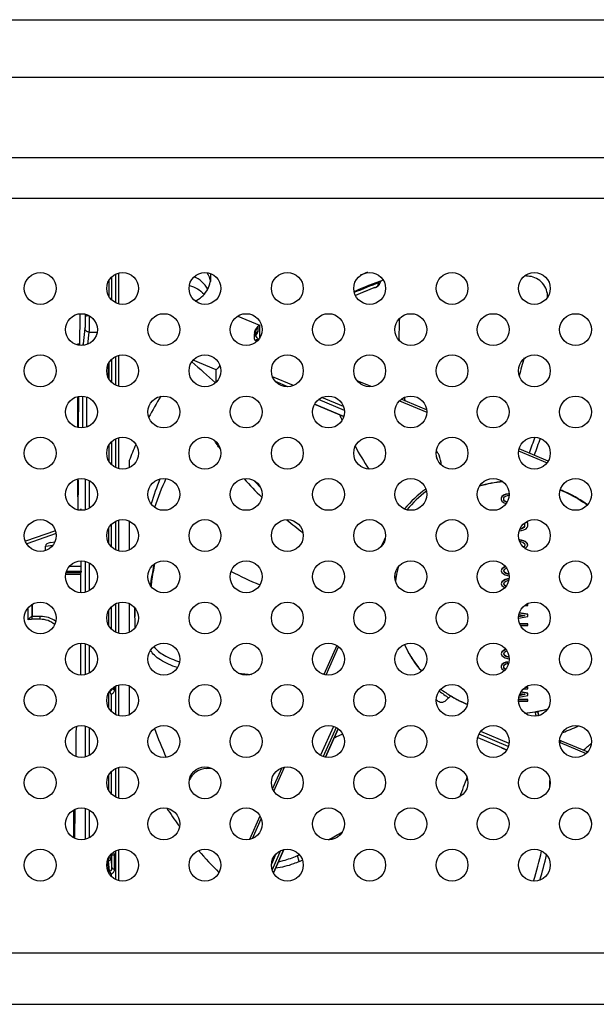
# Model space of a CAD drawing. Extents: x 0 to 3500, y 0 to 2300.
# Drawn here: x 2447 to 2490, y 1102 to 1176 of the extents above; entities that cross this region are included whole.
import ezdxf

# ---------------------------------------------------------------- set-up
doc = ezdxf.new("R2010")
doc.units = 0
doc.header["$LTSCALE"] = 192.5
doc.layers.get('0').update_dxf_attribs({"linetype": 'CONTINUOUS'})
doc.layers.add('00_COMPONENTS', color=7, linetype='CONTINUOUS')

msp = doc.modelspace()

# ---------------------------------------------------------------- linework, layer by layer
at = {"color": 9, "linetype": 'CONTINUOUS'}
for p, q in [((2280.7202, 1176.4786), (3298.4851, 1176.4786)), ((2280.7202, 1172.1485), (3298.4851, 1172.1485)), ((3292.4071, 1166.0705), (2286.7981, 1166.0705)), ((3292.4071, 1163.0345), (2286.7981, 1163.0345)), ((2453.576, 1156.8726), (2453.576, 1155.6376)), ((2453.7759, 1157.1237), (2453.7759, 1155.3866)), ((2473.781, 1156.4262), (2473.9076, 1156.6853)), ((2473.5792, 1156.3154), (2473.5845, 1156.3174)), ((2473.5793, 1156.3152), (2473.5845, 1156.3174)), ((2473.5845, 1156.3174), (2473.5814, 1156.3103)), ((2473.8448, 1156.5568), (2473.8686, 1156.6055)), ((2451.7925, 1154.3177), (2451.7925, 1154.1155)), ((2452.0923, 1154.2002), (2452.0923, 1154.1904)), ((2452.0923, 1154.1904), (2452.1076, 1154.1904)), ((2451.7689, 1153.2649), (2451.6268, 1152.0743)), ((2452.0687, 1152.9753), (2451.9577, 1152.0455)), ((2452.0687, 1152.9753), (2452.6874, 1152.9753)), ((2453.7759, 1150.9237), (2453.7759, 1149.1866)), ((2453.5223, 1150.4946), (2453.5223, 1149.5361)), ((2453.576, 1150.6726), (2453.576, 1149.4376)), ((2451.583, 1148.1518), (2451.583, 1145.7584)), ((2451.8828, 1148.0915), (2451.8828, 1145.8307)), ((2453.576, 1144.4726), (2453.576, 1143.2376)), ((2453.7759, 1144.7237), (2453.7759, 1142.9866)), ((2451.7925, 1141.9177), (2451.7925, 1139.5925)), ((2452.0923, 1141.8002), (2452.0923, 1139.7101)), ((2453.576, 1137.0376), (2453.576, 1138.2726)), ((2453.7759, 1136.7866), (2453.7759, 1138.5237)), ((2449.5934, 1137.8013), (2447.3835, 1137.0251)), ((2448.8026, 1136.8565), (2449.3644, 1136.9408)), ((2450.5986, 1135.3434), (2451.4883, 1135.3434)), ((2451.7925, 1135.7177), (2451.7925, 1133.3925)), ((2452.0923, 1135.6002), (2452.0923, 1133.5101)), ((2451.4621, 1134.734), (2450.3177, 1134.734)), ((2450.3803, 1134.9789), (2451.4782, 1134.9789)), ((2447.4867, 1131.3235), (2447.4867, 1132.2298)), ((2447.7865, 1131.5747), (2447.7865, 1132.4833)), ((2453.7759, 1130.5866), (2453.7759, 1132.3237)), ((2447.8026, 1131.3524), (2447.8026, 1131.5747)), ((2448.4026, 1131.3524), (2448.4026, 1131.5747)), ((2453.576, 1130.8376), (2453.576, 1132.0726)), ((2448.4026, 1131.3524), (2447.8026, 1131.3524)), ((2451.7925, 1129.5177), (2451.7925, 1127.1925)), ((2452.0923, 1129.4002), (2452.0923, 1127.3101)), ((2453.576, 1124.6376), (2453.576, 1125.8726)), ((2453.596, 1125.8898), (2453.596, 1125.9064)), ((2453.7759, 1124.3866), (2453.7759, 1125.7281)), ((2453.7937, 1126.141), (2453.7959, 1126.1229)), ((2453.7959, 1126.1229), (2453.7959, 1126.1428)), ((2453.9958, 1126.073), (2453.9958, 1126.2892)), ((2451.7925, 1123.3177), (2451.7925, 1120.9925)), ((2452.0923, 1123.2002), (2452.0923, 1121.1101)), ((2453.576, 1118.4376), (2453.576, 1119.6726)), ((2453.7759, 1118.1866), (2453.7759, 1119.9237)), ((2451.7925, 1117.1177), (2451.7925, 1114.7925)), ((2452.0923, 1117.0002), (2452.0923, 1114.9101)), ((2453.7832, 1113.7312), (2453.7959, 1113.6497)), ((2453.4848, 1113.1716), (2453.5047, 1113.1716)), ((2453.5047, 1113.3343), (2453.5047, 1113.1716)), ((2453.5047, 1113.1716), (2453.596, 1112.4069)), ((2453.7046, 1113.6497), (2453.7046, 1113.3647)), ((2453.7046, 1113.3647), (2453.7959, 1112.6)), ((2453.7959, 1113.6497), (2453.7938, 1113.6775)), ((2453.7959, 1112.6), (2453.7959, 1113.6497)), ((2453.9958, 1112.55), (2453.9958, 1113.5997)), ((2453.576, 1112.2376), (2453.576, 1112.4069)), ((2453.576, 1112.4069), (2453.596, 1112.4069)), ((2453.596, 1112.3668), (2453.596, 1112.4069)), ((2453.7759, 1111.9866), (2453.7759, 1112.2052)), ((2300.1538, 1106.2626), (3279.0515, 1106.2626)), ((2300.1538, 1102.3803), (3279.0515, 1102.3803))]:
    msp.add_line(p, q, dxfattribs=at)
at = {"color": 7, "linetype": 'CONTINUOUS'}
for p, q in [((2473.8967, 1156.6814), (2473.9076, 1156.6853)), ((2473.8969, 1156.6809), (2473.9076, 1156.6853)), ((2473.9438, 1156.5684), (2474.0502, 1156.7846)), ((2451.3777, 1151.9635), (2451.3992, 1154.3492)), ((2451.2026, 1152.0721), (2451.2026, 1151.9949)), ((2451.3786, 1152.0721), (2451.2026, 1152.0721)), ((2451.2026, 1148.1154), (2451.2026, 1145.7949)), ((2451.288, 1145.775), (2451.3094, 1148.1389)), ((2451.2026, 1141.9154), (2451.2026, 1140.5721)), ((2451.2523, 1141.8284), (2451.2532, 1141.9271)), ((2451.2026, 1141.8284), (2451.2861, 1141.8284)), ((2451.2657, 1139.5802), (2451.2861, 1141.8284)), ((2451.2026, 1140.5721), (2451.2747, 1140.5721)), ((2451.4621, 1139.6738), (2451.4331, 1139.5572)), ((2451.4621, 1139.5571), (2451.4621, 1139.6738)), ((2449.5425, 1138.0238), (2447.2811, 1137.2295)), ((2448.8026, 1136.5258), (2448.8026, 1136.8565)), ((2449.1838, 1137.1274), (2449.5001, 1137.1749)), ((2451.4883, 1135.3434), (2451.4883, 1135.7532)), ((2451.4621, 1134.7251), (2450.3161, 1134.7251)), ((2451.4621, 1134.8442), (2450.3384, 1134.8442)), ((2451.4782, 1134.9789), (2451.4621, 1134.8442)), ((2451.4621, 1133.3571), (2451.4621, 1134.8442)), ((2447.8026, 1132.4936), (2447.8026, 1131.5747)), ((2447.8026, 1131.5747), (2447.7765, 1131.5746)), ((2448.4026, 1131.5747), (2447.8026, 1131.5747)), ((2451.4621, 1127.1571), (2451.4621, 1129.5532)), ((2451.0981, 1121.0275), (2451.1148, 1122.8796)), ((2451.1148, 1122.8796), (2451.1539, 1123.3027)), ((2450.9026, 1116.9936), (2450.9026, 1114.9166)), ((2451.0086, 1114.863), (2451.0284, 1117.057)), ((2453.7938, 1113.6775), (2453.7852, 1113.7332)), ((2453.576, 1112.4069), (2453.4848, 1113.1716))]:
    msp.add_line(p, q, dxfattribs=at)
for points in [[(2473.5814, 1156.3103), (2473.6207, 1156.3257), (2473.6961, 1156.3588), (2473.7599, 1156.3917), (2473.8137, 1156.4249), (2473.8637, 1156.464), (2473.9114, 1156.5159), (2473.9439, 1156.5686)], [(2452.0742, 1145.8998), (2452.0044, 1145.8916), (2451.9374, 1145.8669), (2451.8806, 1145.8292), (2451.8642, 1145.8121)]]:
    msp.add_lwpolyline(points, dxfattribs=at)
for centre in [(2448.4026, 1156.2551), (2454.6026, 1156.2551), (2460.8026, 1156.2551), (2467.0026, 1156.2551), (2473.2026, 1156.2551), (2479.4026, 1156.2551), (2485.6026, 1156.2551), (2451.5026, 1153.1551), (2457.7026, 1153.1551), (2463.9026, 1153.1551), (2470.1026, 1153.1551), (2476.3026, 1153.1551), (2482.5026, 1153.1551), (2488.7026, 1153.1551), (2448.4026, 1150.0551), (2454.6026, 1150.0551), (2460.8026, 1150.0551), (2467.0026, 1150.0551), (2473.2026, 1150.0551), (2479.4026, 1150.0551), (2485.6026, 1150.0551), (2451.5026, 1146.9551), (2457.7026, 1146.9551), (2463.9026, 1146.9551), (2470.1026, 1146.9551), (2476.3026, 1146.9551), (2482.5026, 1146.9551), (2488.7026, 1146.9551), (2448.4026, 1143.8551), (2454.6026, 1143.8551), (2460.8026, 1143.8551), (2467.0026, 1143.8551), (2473.2026, 1143.8551), (2479.4026, 1143.8551), (2485.6026, 1143.8551), (2451.5026, 1140.7551), (2457.7026, 1140.7551), (2463.9026, 1140.7551), (2470.1026, 1140.7551), (2476.3026, 1140.7551), (2482.5026, 1140.7551), (2488.7026, 1140.7551), (2448.4026, 1137.6551), (2454.6026, 1137.6551), (2460.8026, 1137.6551), (2467.0026, 1137.6551), (2473.2026, 1137.6551), (2479.4026, 1137.6551), (2485.6026, 1137.6551), (2451.5026, 1134.5551), (2457.7026, 1134.5551), (2463.9026, 1134.5551), (2470.1026, 1134.5551), (2476.3026, 1134.5551), (2482.5026, 1134.5551), (2488.7026, 1134.5551), (2448.4026, 1131.4551), (2454.6026, 1131.4551), (2460.8026, 1131.4551), (2467.0026, 1131.4551), (2473.2026, 1131.4551), (2479.4026, 1131.4551), (2485.6026, 1131.4551), (2451.5026, 1128.3551), (2457.7026, 1128.3551), (2463.9026, 1128.3551), (2470.1026, 1128.3551), (2476.3026, 1128.3551), (2482.5026, 1128.3551), (2488.7026, 1128.3551), (2448.4026, 1125.2551), (2454.6026, 1125.2551), (2460.8026, 1125.2551), (2467.0026, 1125.2551), (2473.2026, 1125.2551), (2479.4026, 1125.2551), (2485.6026, 1125.2551), (2451.5026, 1122.1551), (2457.7026, 1122.1551), (2463.9026, 1122.1551), (2470.1026, 1122.1551), (2476.3026, 1122.1551), (2482.5026, 1122.1551), (2488.7026, 1122.1551), (2448.4026, 1119.0551), (2454.6026, 1119.0551), (2460.8026, 1119.0551), (2467.0026, 1119.0551), (2473.2026, 1119.0551), (2479.4026, 1119.0551), (2485.6026, 1119.0551), (2451.5026, 1115.9551), (2457.7026, 1115.9551), (2463.9026, 1115.9551), (2470.1026, 1115.9551), (2476.3026, 1115.9551), (2482.5026, 1115.9551), (2488.7026, 1115.9551), (2448.4026, 1112.8551), (2454.6026, 1112.8551), (2460.8026, 1112.8551), (2467.0026, 1112.8551), (2473.2026, 1112.8551), (2479.4026, 1112.8551), (2485.6026, 1112.8551)]:
    msp.add_circle(centre, 1.2, dxfattribs=at)
for centre, radius, start, end in [((2483.998, 1128.8665), 29.5923, 109.959204, 113.827444), ((2473.815, 1156.9601), 0.2886, 321.154341, 333.723908), ((2483.9912, 1128.5495), 29.6484, 110.55514, 113.582155), ((2453.8627, 1126.068), 0.3207, 211.855479, 213.753201)]:
    msp.add_arc(centre, radius, start, end, dxfattribs=at)
at = {"color": 9, "linetype": 'CONTINUOUS'}
for centre, radius, start, end in [((2483.9923, 1128.5619), 29.6427, 110.566044, 113.594891), ((2473.6943, 1156.6912), 0.2781, 323.734265, 333.807452), ((2417.9796, 1150.494), 35.5427, 0.000932, 0.126121), ((2447.8029, 1129.6073), 1.7451, 90.007753, 100.437285)]:
    msp.add_arc(centre, radius, start, end, dxfattribs=at)
at = {"color": 7, "linetype": 'CONTINUOUS'}
for centre, major_axis, ratio, start_param, end_param in [((2449.3435, 1136.8481), (0.5408, -0.0118), 0.5357176, 1.8822453, 3.1532908), ((2451.4779, 1135.2658), (0.0027, 0.3), 0.0337281, -2.8445815, -1.3086918), ((2453.485, 1113.3629), (-0.0018, 0.2), 0.0337281, -4.2677127, -3.4386038)]:
    msp.add_ellipse(centre, major_axis=major_axis, ratio=ratio, start_param=start_param, end_param=end_param, dxfattribs=at)
msp.add_open_spline([(2473.9076, 1156.6853), (2473.9584, 1156.7038), (2474.0058, 1156.7371), (2474.0397, 1156.7791)], degree=3, dxfattribs=at)
at = {"color": 9, "linetype": 'CONTINUOUS'}
for points in [[(2473.5845, 1156.3174), (2473.6155, 1156.329), (2473.6461, 1156.3418), (2473.676, 1156.3562)], [(2473.781, 1156.4262), (2473.8347, 1156.4446), (2473.8849, 1156.4809), (2473.9185, 1156.5267)], [(2451.6493, 1151.9654), (2451.6347, 1151.9995), (2451.6268, 1152.0372), (2451.6268, 1152.0743)], [(2453.9958, 1113.5997), (2453.9958, 1113.6831), (2453.9646, 1113.7705), (2453.9125, 1113.8357)]]:
    msp.add_open_spline(points, degree=3, dxfattribs=at)
for points, knots in [([(2473.676, 1156.3562), (2473.7002, 1156.3678), (2473.736, 1156.3879), (2473.7742, 1156.4123), (2473.781, 1156.4262)], [0, 0, 0, 0, 0.6345152, 1, 1, 1, 1]), ([(2451.7925, 1154.1155), (2451.7925, 1153.9419), (2451.7864, 1153.6586), (2451.782, 1153.3743), (2451.7689, 1153.2649)], [0, 0, 0, 0, 0.6117645, 1, 1, 1, 1]), ([(2452.0923, 1154.1904), (2452.0225, 1154.1904), (2451.9265, 1154.1822), (2451.828, 1154.1537), (2451.7942, 1154.1283), (2451.7925, 1154.1155)], [0, 0, 0, 0, 0.6584077, 0.878411, 1, 1, 1, 1]), ([(2452.0923, 1154.1904), (2452.0923, 1153.9425), (2452.0862, 1153.5376), (2452.0818, 1153.132), (2452.0687, 1152.9753)], [0, 0, 0, 0, 0.6118551, 1, 1, 1, 1]), ([(2452.0687, 1152.9753), (2451.9925, 1152.9761), (2451.8364, 1153.0359), (2451.769, 1153.191), (2451.7689, 1153.2649)], [0, 0, 0, 0, 0.5077327, 1, 1, 1, 1]), ([(2451.6268, 1152.0743), (2451.6259, 1152.0669), (2451.622, 1152.0304), (2451.6192, 1151.9938), (2451.6172, 1151.9646)], [0, 0, 0, 0, 0.2027727, 1, 1, 1, 1]), ([(2453.5223, 1150.4946), (2453.5212, 1150.5025), (2453.5128, 1150.5126), (2453.5035, 1150.5192), (2453.5004, 1150.5211)], [0, 0, 0, 0, 0.687121, 1, 1, 1, 1]), ([(2449.497, 1130.9621), (2449.346, 1131.0868), (2448.996, 1131.2848), (2448.5999, 1131.3524), (2448.4026, 1131.3524)], [0, 0, 0, 0, 0.4980921, 1, 1, 1, 1]), ([(2453.6122, 1125.9303), (2453.6602, 1125.9336), (2453.7569, 1125.9766), (2453.7959, 1126.0756), (2453.7959, 1126.1229)], [0, 0, 0, 0, 0.504369, 1, 1, 1, 1]), ([(2453.7759, 1125.7281), (2453.8402, 1125.7594), (2453.9536, 1125.8579), (2453.9958, 1126.0026), (2453.9958, 1126.073)], [0, 0, 0, 0, 0.5041547, 1, 1, 1, 1]), ([(2453.9958, 1126.073), (2453.9492, 1126.073), (2453.8852, 1126.0784), (2453.8195, 1126.0975), (2453.797, 1126.1144), (2453.7959, 1126.1229)], [0, 0, 0, 0, 0.6584331, 0.8784257, 1, 1, 1, 1]), ([(2453.7046, 1113.3647), (2453.7045, 1113.3154), (2453.6596, 1113.212), (2453.5555, 1113.1721), (2453.5047, 1113.1716)], [0, 0, 0, 0, 0.4922574, 1, 1, 1, 1]), ([(2453.5414, 1113.4137), (2453.5801, 1113.4119), (2453.6295, 1113.4057), (2453.702, 1113.3838), (2453.7046, 1113.3647)], [0, 0, 0, 0, 0.6674209, 1, 1, 1, 1]), ([(2453.9958, 1113.5997), (2453.9492, 1113.5997), (2453.8852, 1113.6052), (2453.8195, 1113.6242), (2453.797, 1113.6412), (2453.7959, 1113.6497)], [0, 0, 0, 0, 0.6584331, 0.8784257, 1, 1, 1, 1]), ([(2453.596, 1112.4069), (2453.6467, 1112.4064), (2453.7523, 1112.4456), (2453.7959, 1112.5502), (2453.7959, 1112.6)], [0, 0, 0, 0, 0.5046519, 1, 1, 1, 1]), ([(2453.7759, 1112.2052), (2453.8402, 1112.2364), (2453.9536, 1112.335), (2453.9958, 1112.4797), (2453.9958, 1112.55)], [0, 0, 0, 0, 0.5041547, 1, 1, 1, 1]), ([(2453.9958, 1112.55), (2453.9492, 1112.55), (2453.8852, 1112.5555), (2453.8195, 1112.5745), (2453.797, 1112.5914), (2453.7959, 1112.6)], [0, 0, 0, 0, 0.6584331, 0.8784257, 1, 1, 1, 1])]:
    msp.add_open_spline(points, degree=3, knots=knots, dxfattribs=at)
at = {"color": 7, "linetype": 'CONTINUOUS'}
for points, knots in [([(2447.7765, 1131.5746), (2447.7577, 1131.5744), (2447.7135, 1131.5425), (2447.6457, 1131.4906), (2447.5663, 1131.4127), (2447.5134, 1131.3546), (2447.4867, 1131.3235)], [0, 0, 0, 0, 0.1460407, 0.3891162, 0.6820984, 1, 1, 1, 1]), ([(2449.5775, 1131.2006), (2449.4086, 1131.3212), (2449.0296, 1131.5104), (2448.6111, 1131.5747), (2448.4026, 1131.5747)], [0, 0, 0, 0, 0.498852, 1, 1, 1, 1]), ([(2453.596, 1125.8898), (2453.6058, 1125.8751), (2453.6564, 1125.8116), (2453.7215, 1125.7605), (2453.7759, 1125.7281)], [0, 0, 0, 0, 0.2182846, 1, 1, 1, 1]), ([(2453.576, 1112.4069), (2453.5763, 1112.4044), (2453.5807, 1112.3899), (2453.5891, 1112.3772), (2453.596, 1112.3668)], [0, 0, 0, 0, 0.169171, 1, 1, 1, 1]), ([(2453.596, 1112.3668), (2453.6058, 1112.3521), (2453.6564, 1112.2886), (2453.7215, 1112.2375), (2453.7759, 1112.2052)], [0, 0, 0, 0, 0.218292, 1, 1, 1, 1])]:
    msp.add_open_spline(points, degree=3, knots=knots, dxfattribs=at)
at = {"layer": '00_COMPONENTS', "color": 9, "linetype": 'CONTINUOUS'}
for p, q in [((2454.3026, 1157.4154), (2454.3026, 1155.0949)), ((2464.7848, 1153.3257), (2464.7848, 1153.041)), ((2464.5578, 1152.373), (2464.7392, 1152.2968)), ((2454.3026, 1151.2154), (2454.3026, 1148.8949)), ((2467.3321, 1151.2085), (2467.5965, 1151.0976)), ((2467.4561, 1148.9449), (2465.8939, 1149.6005)), ((2467.0401, 1148.8571), (2466.1222, 1149.2423)), ((2471.2957, 1147.0709), (2469.3503, 1147.8875)), ((2471.2314, 1147.3603), (2469.6022, 1148.0441)), ((2475.4532, 1147.8001), (2477.4972, 1146.9422)), ((2469.0591, 1147.5438), (2471.2536, 1146.6227)), ((2454.3026, 1145.0154), (2454.3026, 1142.6949)), ((2461.8676, 1144.2781), (2461.9102, 1144.3123)), ((2461.8676, 1144.2781), (2461.9102, 1144.3123)), ((2484.4183, 1144.0373), (2486.562, 1143.1376)), ((2454.3026, 1138.8154), (2454.3026, 1136.4949)), ((2454.3026, 1132.6154), (2454.3026, 1130.2949)), ((2469.9199, 1127.1702), (2470.8677, 1129.277)), ((2454.3026, 1126.4154), (2454.3026, 1124.0949)), ((2470.4673, 1123.297), (2469.4901, 1121.1247)), ((2470.67, 1123.2112), (2469.6891, 1121.0306)), ((2469.875, 1120.9781), (2470.8323, 1123.1061)), ((2483.639, 1121.7748), (2481.4338, 1122.7003)), ((2483.6942, 1122.014), (2481.5687, 1122.9061)), ((2487.5321, 1122.0883), (2489.5021, 1121.2615)), ((2483.1068, 1121.717), (2483.1352, 1121.7015)), ((2483.1352, 1121.7015), (2483.5285, 1121.5365)), ((2454.3026, 1120.2154), (2454.3026, 1117.8949)), ((2465.9849, 1118.4226), (2466.8015, 1120.238)), ((2464.3799, 1114.8548), (2465.0418, 1116.3262)), ((2454.3026, 1114.0154), (2454.3026, 1111.6949)), ((2466.501, 1113.9435), (2465.8558, 1112.5091)), ((2465.9574, 1112.2692), (2466.7476, 1114.0258)), ((2466.1475, 1113.6942), (2465.8076, 1112.9385)), ((2467.9049, 1113.128), (2467.7569, 1113.5708))]:
    msp.add_line(p, q, dxfattribs=at)
at = {"layer": '00_COMPONENTS', "color": 7, "linetype": 'CONTINUOUS'}
for p, q in [((2454.1026, 1155.166), (2454.1026, 1157.3443)), ((2463.2743, 1154.1754), (2464.9111, 1153.4885)), ((2464.9111, 1153.4885), (2464.9111, 1152.5069)), ((2464.5901, 1152.8983), (2464.5901, 1152.8977)), ((2454.1026, 1148.966), (2454.1026, 1151.1443)), ((2461.6499, 1150.118), (2459.9052, 1150.8502)), ((2461.6499, 1149.2079), (2461.6499, 1150.118)), ((2473.316, 1148.8622), (2472.2714, 1149.3006)), ((2477.492, 1147.1095), (2475.5801, 1147.9119)), ((2471.2519, 1146.6172), (2469.0561, 1147.5388)), ((2454.1026, 1142.766), (2454.1026, 1144.9443)), ((2486.6466, 1143.2672), (2484.4519, 1144.1884)), ((2455.1026, 1143.3109), (2455.1026, 1142.766)), ((2483.1452, 1140.5877), (2483.1026, 1140.477)), ((2483.1452, 1140.5618), (2483.1026, 1140.4512)), ((2483.1026, 1140.477), (2483.1026, 1140.3664)), ((2483.2728, 1140.6984), (2483.1452, 1140.5877)), ((2483.2728, 1140.6725), (2483.1452, 1140.5618)), ((2483.1452, 1140.5877), (2483.1452, 1140.5618)), ((2483.443, 1140.7648), (2483.2728, 1140.6984)), ((2483.443, 1140.7389), (2483.2728, 1140.6725)), ((2483.2728, 1140.6984), (2483.2728, 1140.6725)), ((2483.3154, 1140.4992), (2483.3579, 1140.5656)), ((2483.3154, 1140.3183), (2483.3154, 1140.4992)), ((2483.3579, 1140.5656), (2483.443, 1140.632)), ((2483.6558, 1140.8091), (2483.443, 1140.7648)), ((2483.6558, 1140.7832), (2483.443, 1140.7389)), ((2483.443, 1140.7648), (2483.443, 1140.7389)), ((2483.443, 1140.632), (2483.5707, 1140.6763)), ((2483.5707, 1140.6763), (2483.6984, 1140.6984)), ((2483.6992, 1140.8123), (2483.6558, 1140.8091)), ((2483.6558, 1140.8091), (2483.6558, 1140.7832)), ((2483.7003, 1140.7865), (2483.6558, 1140.7832)), ((2483.1026, 1140.3664), (2483.1452, 1140.2557)), ((2483.1452, 1140.2557), (2483.2728, 1140.145)), ((2483.2728, 1140.145), (2483.443, 1140.0786)), ((2483.3579, 1140.2778), (2483.3154, 1140.3442)), ((2483.3579, 1140.2519), (2483.3154, 1140.3183)), ((2483.3579, 1140.2778), (2483.3579, 1140.2519)), ((2483.443, 1140.2114), (2483.3579, 1140.2778)), ((2483.443, 1140.1855), (2483.3579, 1140.2519)), ((2483.443, 1140.2114), (2483.443, 1140.1855)), ((2483.5507, 1140.1741), (2483.443, 1140.2114)), ((2483.538, 1140.1526), (2483.443, 1140.1855)), ((2483.443, 1140.0786), (2483.4863, 1140.0696)), ((2454.1026, 1136.566), (2454.1026, 1138.7443)), ((2455.1026, 1138.7443), (2455.1026, 1136.566)), ((2484.592, 1138.1749), (2484.5184, 1138.1653)), ((2484.7196, 1138.2192), (2484.592, 1138.1749)), ((2484.7196, 1138.1933), (2484.592, 1138.149)), ((2484.592, 1138.1749), (2484.592, 1138.149)), ((2484.8047, 1138.2856), (2484.7196, 1138.2192)), ((2484.8047, 1138.2597), (2484.7196, 1138.1933)), ((2484.7196, 1138.2192), (2484.7196, 1138.1933)), ((2484.8473, 1138.3741), (2484.8047, 1138.2856)), ((2484.8473, 1138.3482), (2484.8047, 1138.2597)), ((2484.8047, 1138.2856), (2484.8047, 1138.2597)), ((2484.8047, 1138.0864), (2484.975, 1138.1749)), ((2484.8433, 1138.5817), (2484.8473, 1138.5734)), ((2484.8473, 1138.5734), (2484.8473, 1138.3482)), ((2484.975, 1138.1749), (2485.0601, 1138.2635)), ((2485.0601, 1138.6582), (2485.0175, 1138.7024)), ((2485.0601, 1138.684), (2485.0344, 1138.7107)), ((2485.0601, 1138.684), (2485.0601, 1138.6582)), ((2485.1026, 1138.5734), (2485.0601, 1138.684)), ((2485.1026, 1138.5475), (2485.0601, 1138.6582)), ((2485.0601, 1138.2635), (2485.1026, 1138.3741)), ((2485.1026, 1138.3741), (2485.1026, 1138.5734)), ((2484.4628, 1138.0242), (2484.6345, 1138.0421)), ((2484.592, 1138.149), (2484.5063, 1138.1379)), ((2484.6345, 1138.0421), (2484.8047, 1138.0864)), ((2474.1983, 1137.1169), (2474.0677, 1136.8263)), ((2484.5069, 1137.3337), (2484.4463, 1137.34)), ((2484.5069, 1137.3079), (2484.4545, 1137.3133)), ((2484.483, 1137.2251), (2484.5069, 1137.2231)), ((2484.5069, 1137.3337), (2484.5069, 1137.3079)), ((2484.6345, 1137.3116), (2484.5069, 1137.3337)), ((2484.6345, 1137.2857), (2484.5069, 1137.3079)), ((2484.5069, 1137.2231), (2484.7622, 1137.1345)), ((2484.6345, 1137.3116), (2484.6345, 1137.2857)), ((2484.8047, 1137.2673), (2484.6345, 1137.3116)), ((2484.8047, 1137.2415), (2484.6345, 1137.2857)), ((2484.7622, 1137.1345), (2484.8473, 1137.0681)), ((2484.8473, 1136.8468), (2484.7735, 1136.7891)), ((2484.8473, 1136.8209), (2484.7877, 1136.7744)), ((2484.8047, 1137.2673), (2484.8047, 1137.2415)), ((2484.9324, 1137.2009), (2484.8047, 1137.2673)), ((2484.9324, 1137.1751), (2484.8047, 1137.2415)), ((2484.8473, 1137.0681), (2484.8899, 1136.9574)), ((2484.8899, 1136.9574), (2484.8473, 1136.8468)), ((2484.8899, 1136.9316), (2484.8473, 1136.8209)), ((2484.8473, 1136.8468), (2484.8473, 1136.8209)), ((2484.8887, 1136.6912), (2484.9324, 1136.7139)), ((2484.8899, 1136.9574), (2484.8899, 1136.9316)), ((2484.9324, 1137.2009), (2484.9324, 1137.1751)), ((2485.0601, 1137.0903), (2484.9324, 1137.2009)), ((2485.0601, 1137.0644), (2484.9324, 1137.1751)), ((2484.9324, 1136.7139), (2485.0601, 1136.8246)), ((2485.0601, 1137.0903), (2485.0601, 1137.0644)), ((2485.1026, 1136.9574), (2485.0601, 1137.0903)), ((2485.0951, 1136.955), (2485.0601, 1137.0644)), ((2485.0601, 1136.8246), (2485.1026, 1136.9574)), ((2483.2728, 1135.253), (2483.1452, 1135.1423)), ((2483.2728, 1135.2271), (2483.1452, 1135.1164)), ((2483.4005, 1135.3194), (2483.2728, 1135.253)), ((2483.4005, 1135.2935), (2483.2728, 1135.2271)), ((2483.2728, 1135.253), (2483.2728, 1135.2271)), ((2483.3579, 1135.1202), (2483.443, 1135.1866)), ((2483.4221, 1135.325), (2483.4005, 1135.3194)), ((2483.4005, 1135.3194), (2483.4005, 1135.2935)), ((2483.4386, 1135.3034), (2483.4005, 1135.2935)), ((2483.443, 1135.1866), (2483.5077, 1135.209)), ((2483.1452, 1135.1423), (2483.1026, 1135.0095)), ((2483.1026, 1135.0095), (2483.1452, 1134.8767)), ((2483.1452, 1135.1164), (2483.1101, 1135.0071)), ((2483.1452, 1135.1423), (2483.1452, 1135.1164)), ((2483.1452, 1134.8767), (2483.2728, 1134.766)), ((2483.2728, 1134.766), (2483.4005, 1134.6996)), ((2483.3154, 1135.0095), (2483.3579, 1135.1202)), ((2483.3154, 1135.0095), (2483.3154, 1134.9836)), ((2483.3579, 1134.8988), (2483.3154, 1135.0095)), ((2483.3579, 1134.8729), (2483.3154, 1134.9836)), ((2483.3579, 1134.8988), (2483.3579, 1134.8729)), ((2483.443, 1134.8324), (2483.3579, 1134.8988)), ((2483.443, 1134.8065), (2483.3579, 1134.8729)), ((2483.4005, 1134.6996), (2483.5707, 1134.6553)), ((2483.443, 1134.8324), (2483.443, 1134.8065)), ((2483.685, 1134.7485), (2483.443, 1134.8324)), ((2483.6899, 1134.7209), (2483.443, 1134.8065)), ((2483.5707, 1134.6553), (2483.6984, 1134.6332)), ((2483.1452, 1134.1683), (2483.1026, 1134.0355)), ((2483.1026, 1134.0355), (2483.1452, 1133.9027)), ((2483.1452, 1134.1424), (2483.1101, 1134.0331)), ((2483.2728, 1134.279), (2483.1452, 1134.1683)), ((2483.2728, 1134.2531), (2483.1452, 1134.1424)), ((2483.1452, 1134.1683), (2483.1452, 1134.1424)), ((2483.1452, 1133.9027), (2483.2728, 1133.792)), ((2483.4005, 1134.3454), (2483.2728, 1134.279)), ((2483.4005, 1134.3195), (2483.2728, 1134.2531)), ((2483.2728, 1134.279), (2483.2728, 1134.2531)), ((2483.2728, 1133.792), (2483.3781, 1133.7372)), ((2483.3154, 1134.0355), (2483.3579, 1134.1462)), ((2483.3154, 1134.0355), (2483.3154, 1134.0096)), ((2483.3579, 1133.9248), (2483.3154, 1134.0355)), ((2483.3579, 1133.899), (2483.3154, 1134.0096)), ((2483.3579, 1134.1462), (2483.443, 1134.2126)), ((2483.3579, 1133.9248), (2483.3579, 1133.899)), ((2483.443, 1133.8584), (2483.3579, 1133.9248)), ((2483.443, 1133.8325), (2483.3579, 1133.899)), ((2483.5707, 1134.3897), (2483.4005, 1134.3454)), ((2483.5707, 1134.3638), (2483.4005, 1134.3195)), ((2483.4005, 1134.3454), (2483.4005, 1134.3195)), ((2483.443, 1134.2126), (2483.6724, 1134.2921)), ((2483.443, 1133.8584), (2483.443, 1133.8325)), ((2483.4705, 1133.8489), (2483.443, 1133.8584)), ((2483.455, 1133.8284), (2483.443, 1133.8325)), ((2483.6984, 1134.4118), (2483.5707, 1134.3897)), ((2483.5707, 1134.3897), (2483.5707, 1134.3638)), ((2483.689, 1134.3843), (2483.5707, 1134.3638)), ((2454.1026, 1130.366), (2454.1026, 1132.5443)), ((2455.1026, 1132.5443), (2455.1026, 1130.366)), ((2484.8625, 1132.3975), (2485.1026, 1132.3975)), ((2485.1026, 1132.5044), (2485.0215, 1132.5044)), ((2485.1026, 1132.5303), (2485.0742, 1132.5303)), ((2485.1026, 1132.3975), (2485.1026, 1132.5303)), ((2484.4065, 1131.433), (2485.1026, 1131.5563)), ((2484.8473, 1131.619), (2484.4077, 1131.5409)), ((2484.8473, 1131.6448), (2484.4093, 1131.567)), ((2484.4329, 1131.7185), (2484.8473, 1131.6448)), ((2485.1026, 1131.7075), (2484.4618, 1131.821)), ((2485.1026, 1131.7334), (2484.4694, 1131.8455)), ((2484.8473, 1131.6448), (2484.8473, 1131.619)), ((2485.1026, 1131.5563), (2485.1026, 1131.7334)), ((2485.1026, 1131.025), (2484.4831, 1131.025)), ((2485.1026, 1130.9992), (2484.4945, 1130.9992)), ((2484.5438, 1130.8922), (2485.1026, 1130.8922)), ((2485.1026, 1130.8922), (2485.1026, 1131.025)), ((2470.7193, 1129.3829), (2469.7425, 1127.2116)), ((2483.1452, 1128.9), (2483.1026, 1128.7672)), ((2483.1026, 1128.7672), (2483.1452, 1128.6344)), ((2483.1452, 1128.8741), (2483.1101, 1128.7648)), ((2483.2728, 1129.0107), (2483.1452, 1128.9)), ((2483.2728, 1128.9848), (2483.1452, 1128.8741)), ((2483.1452, 1128.6344), (2483.2728, 1128.5237)), ((2483.4005, 1129.0771), (2483.2728, 1129.0107)), ((2483.4005, 1129.0512), (2483.2728, 1128.9848)), ((2483.2728, 1129.0107), (2483.2728, 1128.9848)), ((2483.2728, 1128.5237), (2483.4005, 1128.4573)), ((2483.3154, 1128.7672), (2483.3579, 1128.8779)), ((2483.3154, 1128.7672), (2483.3154, 1128.7413)), ((2483.3579, 1128.6565), (2483.3154, 1128.7672)), ((2483.3579, 1128.6306), (2483.3154, 1128.7413)), ((2483.3579, 1128.8779), (2483.443, 1128.9443)), ((2483.3579, 1128.6565), (2483.3579, 1128.6306)), ((2483.443, 1128.5901), (2483.3579, 1128.6565)), ((2483.443, 1128.5642), (2483.3579, 1128.6306)), ((2483.449, 1129.0897), (2483.4005, 1129.0771)), ((2483.4005, 1129.0771), (2483.4005, 1129.0512)), ((2483.4654, 1129.0681), (2483.4005, 1129.0512)), ((2483.443, 1128.9443), (2483.5284, 1128.9739)), ((2483.443, 1128.5901), (2483.443, 1128.5642)), ((2483.6931, 1128.5034), (2483.443, 1128.5901)), ((2483.6984, 1128.4757), (2483.443, 1128.5642)), ((2483.1452, 1127.9482), (2483.1026, 1127.8375)), ((2483.1452, 1127.9223), (2483.1026, 1127.8116)), ((2483.1026, 1127.8375), (2483.1026, 1127.7489)), ((2483.2728, 1128.0588), (2483.1452, 1127.9482)), ((2483.2728, 1128.033), (2483.1452, 1127.9223)), ((2483.1452, 1127.9482), (2483.1452, 1127.9223)), ((2483.443, 1128.1253), (2483.2728, 1128.0588)), ((2483.443, 1128.0994), (2483.2728, 1128.033)), ((2483.2728, 1128.0588), (2483.2728, 1128.033)), ((2483.3154, 1127.8596), (2483.3579, 1127.926)), ((2483.3154, 1127.7009), (2483.3154, 1127.8596)), ((2483.3579, 1127.926), (2483.443, 1127.9924)), ((2483.4005, 1128.4573), (2483.5707, 1128.413)), ((2483.5707, 1128.1474), (2483.443, 1128.1253)), ((2483.443, 1128.1253), (2483.443, 1128.0994)), ((2483.5707, 1128.1215), (2483.443, 1128.0994)), ((2483.443, 1127.9924), (2483.5707, 1128.0367)), ((2483.5707, 1128.413), (2483.6984, 1128.3909)), ((2483.5707, 1128.0367), (2483.5707, 1128.1474)), ((2483.1026, 1127.7489), (2483.1452, 1127.6383)), ((2483.1452, 1127.6383), (2483.2728, 1127.5276)), ((2483.2728, 1127.5276), (2483.3426, 1127.5004)), ((2483.3579, 1127.6604), (2483.3154, 1127.7268)), ((2483.3579, 1127.6345), (2483.3154, 1127.7009)), ((2483.3579, 1127.6604), (2483.3579, 1127.6345)), ((2483.4341, 1127.601), (2483.3579, 1127.6604)), ((2483.4218, 1127.5847), (2483.3579, 1127.6345)), ((2454.1026, 1124.166), (2454.1026, 1126.3443)), ((2455.1026, 1126.3443), (2455.1026, 1124.166)), ((2478.9686, 1125.2607), (2479.3031, 1125.5837)), ((2484.428, 1125.4911), (2485.1026, 1125.6239)), ((2484.8899, 1125.6866), (2484.4573, 1125.6062)), ((2484.8899, 1125.7125), (2484.4657, 1125.6337)), ((2484.525, 1125.7802), (2484.8899, 1125.7125)), ((2485.0977, 1125.7761), (2484.5793, 1125.8781)), ((2485.1026, 1125.801), (2484.593, 1125.9013)), ((2484.7636, 1126.1109), (2485.1026, 1126.1109)), ((2485.1026, 1126.2178), (2484.8873, 1126.2178)), ((2484.8899, 1125.7125), (2484.8899, 1125.6866)), ((2485.1026, 1126.2437), (2484.9251, 1126.2437)), ((2485.1026, 1126.1109), (2485.1026, 1126.2437)), ((2485.1026, 1125.6239), (2485.1026, 1125.801)), ((2478.2061, 1125.3142), (2478.2615, 1125.2607)), ((2485.1026, 1125.2881), (2484.4026, 1125.2881)), ((2485.1026, 1125.314), (2484.4061, 1125.314)), ((2484.407, 1125.1812), (2485.1026, 1125.1812)), ((2485.1026, 1125.1812), (2485.1026, 1125.314)), ((2485.8474, 1124.4485), (2485.8374, 1124.4464)), ((2485.8514, 1124.4288), (2485.8413, 1124.4269)), ((2470.8332, 1123.1053), (2469.8761, 1120.9778)), ((2481.3415, 1122.4544), (2483.1352, 1121.7015)), ((2487.6095, 1122.2209), (2489.6169, 1121.3784)), ((2483.5152, 1121.5138), (2483.3006, 1121.6039)), ((2454.1026, 1117.966), (2454.1026, 1120.1443)), ((2466.5773, 1120.1754), (2465.8815, 1118.6286)), ((2464.9448, 1116.5462), (2464.1516, 1114.783)), ((2454.1026, 1111.766), (2454.1026, 1113.9443)), ((2466.749, 1114.0261), (2465.9581, 1112.268))]:
    msp.add_line(p, q, dxfattribs=at)
for points in [[(2464.8532, 1152.426), (2464.8062, 1152.4566), (2464.7318, 1152.5272), (2464.6726, 1152.6077), (2464.6292, 1152.6949), (2464.6022, 1152.7843), (2464.5908, 1152.8707), (2464.5901, 1152.8977)], [(2483.1179, 1121.7071), (2483.1994, 1121.6523), (2483.301, 1121.6037)]]:
    msp.add_lwpolyline(points, dxfattribs=at)
for centre, radius, start, end in [((2483.9844, 1130.459), 29.1458, 112.040699, 113.235964), ((2459.2442, 1157.1541), 2.0084, 0.008177, 6.334283), ((2483.9982, 1129.3916), 29.1808, 109.563212, 114.223899), ((2479.9724, 1108.9251), 48.5257, 83.773783, 84.220507), ((2502.8688, 1152.7403), 27.4596, 177.358803, 180.850872), ((2483.5168, 1132.2058), 28.2688, 131.160469, 131.557839), ((2465.6003, 1152.7627), 1.0741, 172.37922, 176.150164), ((2511.0774, 1142.6825), 27.526, 162.356029, 165.27369), ((2483.1934, 1132.5202), 27.8173, 139.846624, 140.756465), ((2482.7094, 1132.7673), 29.5531, 148.639836, 152.227218), ((2502.9409, 1152.7595), 27.5329, 189.836615, 190.41465), ((2496.4567, 1157.81), 27.8129, 203.514115, 204.323173), ((2512.1215, 1134.7873), 28.401, 158.800127, 161.353904), ((2511.9991, 1135.0402), 27.789, 159.064752, 161.82923), ((2482.4299, 1132.9027), 29.2423, 156.631609, 159.14956), ((2485.4592, 1161.2742), 29.0763, 215.770001, 216.077622), ((2496.6653, 1157.914), 28.0461, 208.855001, 212.956938), ((2482.4951, 1131.9245), 27.0019, 158.256785, 162.526489), ((2482.5606, 1130.8641), 27.072, 155.83472, 160.773193), ((2485.6153, 1161.4022), 29.2784, 221.680603, 225.439631), ((2485.4956, 1161.3809), 28.7218, 223.069776, 224.414172), ((2483.885, 1132.6618), 10.6738, 127.232572, 139.03794), ((2484.1018, 1132.3976), 9.3507, 95.239138, 106.384565), ((2484.1017, 1132.3974), 9.3601, 95.299152, 106.323666), ((2485.9719, 1161.789), 29.8048, 230.356435, 233.328715), ((2483.5617, 1132.9046), 10.2672, 153.541464, 155.778462), ((2483.543, 1132.9987), 8.5011, 164.009361, 169.529076), ((2483.5446, 1132.9985), 8.4932, 163.883668, 169.524612), ((2476.4732, 1161.4497), 29.825, 242.645654, 247.242196), ((2483.5237, 1133.0029), 8.4813, 169.533389, 171.713514), ((2483.5239, 1133.003), 8.472, 169.52933, 171.185934), ((2483.5211, 1133.0035), 8.4692, 171.185997, 171.853584), ((2482.1561, 1131.9968), 26.6535, 179.487376, 179.999968), ((2482.1867, 1131.9972), 26.6841, 180.00083, 182.68491), ((2482.1953, 1130.9608), 26.6927, 177.779381, 178.884401), ((2482.2105, 1130.9602), 26.7079, 177.411532, 177.779455), ((2466.814, 1157.4937), 30.3863, 263.367894, 265.275133), ((2466.8263, 1157.4612), 30.354, 275.324455, 275.551634), ((2483.9851, 1133.113), 9.0556, 232.184134, 237.842908), ((2483.9943, 1133.3595), 9.0719, 233.154444, 238.901171), ((2484.049, 1133.4552), 9.1915, 238.912974, 247.69971), ((2484.01, 1133.3847), 9.1017, 238.898554, 239.577115), ((2484.0497, 1133.4563), 9.1835, 239.589875, 247.696588), ((2484.1039, 1133.6197), 9.3555, 274.649632, 279.53826), ((2484.1034, 1133.6222), 9.3674, 274.808929, 279.542259), ((2484.1062, 1133.6031), 9.3388, 279.54137, 280.707994), ((2484.1089, 1133.5876), 9.323, 280.771448, 285.707805), ((2488.6003, 1124.9216), 2.7928, 190.162584, 191.317721), ((2484.1077, 1133.5954), 9.3309, 280.770364, 282.842868), ((2488.611, 1124.8745), 2.804, 190.358294, 196.081017), ((2488.6286, 1124.9276), 2.8218, 191.325127, 197.030576), ((2484.1134, 1133.5704), 9.3053, 282.842528, 285.595665), ((2482.5628, 1132.0951), 27.0743, 199.314836, 204.271094), ((2458.984, 1149.6443), 29.5493, 293.084091, 294.328696), ((2484.1436, 1133.2583), 11.0148, 289.030462, 295.613666), ((2488.7897, 1125.0329), 3.0496, 245.116462, 247.2314), ((2482.4179, 1130.2125), 11.0862, 308.315851, 312.490096), ((2458.6965, 1150.7368), 30.6849, 274.167496, 274.75509), ((2454.561, 1128.3657), 27.4593, 337.815166, 341.150002), ((2459.4889, 1119.7973), 27.2956, 357.670084, 358.444092), ((2459.4746, 1119.7977), 27.3099, 358.444079, 359.0709), ((2482.911, 1133.3722), 29.7914, 213.036346, 215.956935), ((2463.7595, 1109.4679), 26.9664, 13.961769, 15.268136), ((2482.9772, 1133.4194), 29.8727, 215.955774, 216.164309), ((2455.6853, 1140.5695), 29.5734, 299.167102, 301.555485), ((2483.26, 1133.6532), 30.2398, 220.671602, 224.950125), ((2459.2447, 1119.8471), 27.5444, 342.700442, 347.584629), ((2455.4616, 1140.9959), 30.0551, 294.147753, 294.464668), ((2455.4204, 1141.0575), 30.5928, 294.084643, 294.569162), ((2459.0696, 1119.8721), 28.1511, 343.180969, 347.186384)]:
    msp.add_arc(centre, radius, start, end, dxfattribs=at)
at = {"layer": '00_COMPONENTS', "color": 9, "linetype": 'CONTINUOUS'}
for centre, radius, start, end in [((2465.1757, 1152.6003), 0.589, 131.566767, 146.490007), ((2465.155, 1152.6126), 0.565, 153.111202, 165.490673), ((2465.1663, 1152.6063), 0.5778, 146.474657, 153.066012), ((2476.4852, 1142.8548), 2.1135, 30.161232, 34.718302), ((2476.5033, 1142.8186), 1.8916, 18.029195, 23.673609), ((2483.8801, 1132.7186), 10.4668, 127.769174, 138.867659), ((2488.6129, 1124.9267), 3.0059, 190.391733, 196.704484), ((2488.7885, 1125.0819), 3.2466, 246.709806, 247.231724), ((2488.9544, 1121.4497), 1.5591, 154.038251, 155.821952), ((2483.7475, 1122.6702), 1.1562, 246.994656, 247.255664)]:
    msp.add_arc(centre, radius, start, end, dxfattribs=at)
at = {"layer": '00_COMPONENTS', "color": 7, "linetype": 'CONTINUOUS'}
for points in [[(2460.9443, 1157.4495), (2461.0738, 1157.2417), (2461.1673, 1157.0067), (2461.2147, 1156.7665)], [(2464.5578, 1152.373), (2464.5368, 1152.5258), (2464.5182, 1152.6809), (2464.5287, 1152.8348)], [(2459.8122, 1150.732), (2460.4065, 1150.2065), (2461.001, 1149.6812), (2461.5958, 1149.1563)], [(2478.2615, 1125.2607), (2478.3528, 1125.1725), (2478.4881, 1125.1192), (2478.6151, 1125.1192)], [(2478.6151, 1125.1192), (2478.742, 1125.1192), (2478.8773, 1125.1725), (2478.9686, 1125.2607)]]:
    msp.add_open_spline(points, degree=3, dxfattribs=at)
for points, knots in [([(2461.0079, 1156.2013), (2460.8971, 1156.4061), (2460.6015, 1156.7822), (2460.1992, 1157.04), (2459.9832, 1157.1336)], [0, 0, 0, 0, 0.4971709, 1, 1, 1, 1]), ([(2460.0716, 1155.3005), (2460.417, 1155.4689), (2461.0257, 1155.9986), (2461.2526, 1156.7763), (2461.2526, 1157.1543)], [0, 0, 0, 0, 0.5041027, 1, 1, 1, 1]), ([(2486.5997, 1155.58), (2486.6063, 1155.7703), (2486.5445, 1156.1587), (2486.2472, 1156.6636), (2485.7926, 1157.0279), (2485.4214, 1157.1442), (2485.2353, 1157.1645)], [0, 0, 0, 0, 0.250369, 0.5027033, 0.7538012, 1, 1, 1, 1]), ([(2459.626, 1156.4769), (2459.8385, 1156.4253), (2460.2489, 1156.2588), (2460.5907, 1155.9767), (2460.7345, 1155.8147)], [0, 0, 0, 0, 0.5023161, 1, 1, 1, 1]), ([(2464.5357, 1152.9052), (2464.5472, 1152.9901), (2464.5932, 1153.1593), (2464.6993, 1153.3016), (2464.7639, 1153.3589)], [0, 0, 0, 0, 0.4981421, 1, 1, 1, 1]), ([(2461.8676, 1144.2781), (2461.837, 1144.3205), (2461.7197, 1144.4884), (2461.612, 1144.6631), (2461.5384, 1144.7968)], [0, 0, 0, 0, 0.2550565, 1, 1, 1, 1]), ([(2487.5529, 1141.0881), (2487.7346, 1141.0158), (2488.4491, 1140.7046), (2489.1239, 1140.3018), (2489.5937, 1139.9554)], [0, 0, 0, 0, 0.2509561, 1, 1, 1, 1]), ([(2489.6009, 1139.9617), (2489.13, 1140.309), (2488.4536, 1140.7129), (2487.7372, 1141.0247), (2487.555, 1141.0972)], [0, 0, 0, 0, 0.7490422, 1, 1, 1, 1]), ([(2456.6977, 1133.8667), (2456.7168, 1134.0017), (2456.8006, 1134.5574), (2456.9059, 1135.1099), (2456.9968, 1135.5258)], [0, 0, 0, 0, 0.2425536, 1, 1, 1, 1]), ([(2456.7538, 1133.7938), (2456.7705, 1133.9359), (2456.8456, 1134.5242), (2456.946, 1135.1094), (2457.0355, 1135.5504)], [0, 0, 0, 0, 0.241226, 1, 1, 1, 1]), ([(2456.9573, 1129.2967), (2457.1564, 1129.0305), (2457.7818, 1128.5697), (2458.4815, 1128.2876), (2458.8835, 1128.1653)], [0, 0, 0, 0, 0.4416399, 1, 1, 1, 1]), ([(2475.8223, 1129.4545), (2476.0697, 1128.9162), (2476.4765, 1128.2289), (2476.968, 1127.6089), (2477.0966, 1127.4574)], [0, 0, 0, 0, 0.7488606, 1, 1, 1, 1]), ([(2477.1035, 1127.4638), (2476.9752, 1127.615), (2476.4845, 1128.2341), (2476.0784, 1128.9203), (2475.8313, 1129.4576)], [0, 0, 0, 0, 0.2510971, 1, 1, 1, 1]), ([(2458.722, 1127.7263), (2458.2774, 1127.8644), (2457.6598, 1128.1216), (2457.0061, 1128.6156), (2456.782, 1128.8941), (2456.7102, 1129.0352)], [0, 0, 0, 0, 0.570595, 0.8059425, 1, 1, 1, 1]), ([(2485.6563, 1124.3845), (2485.6945, 1124.3909), (2485.7555, 1124.3959), (2485.823, 1124.3949), (2485.8434, 1124.3821)], [0, 0, 0, 0, 0.6159954, 1, 1, 1, 1]), ([(2485.8434, 1124.3821), (2485.8458, 1124.3806), (2485.8499, 1124.3774), (2485.8523, 1124.3726), (2485.8527, 1124.3703)], [0, 0, 0, 0, 0.5475629, 1, 1, 1, 1]), ([(2460.9264, 1120.1331), (2460.6417, 1120.1123), (2460.0887, 1119.9312), (2459.7111, 1119.4763), (2459.6155, 1119.2266)], [0, 0, 0, 0, 0.5165144, 1, 1, 1, 1]), ([(2467.9049, 1113.128), (2467.759, 1113.0628), (2467.184, 1112.8305), (2466.5755, 1112.6737), (2466.1176, 1112.6233)], [0, 0, 0, 0, 0.2574776, 1, 1, 1, 1]), ([(2466.342, 1113.1206), (2466.4606, 1113.143), (2466.9445, 1113.2511), (2467.4149, 1113.4174), (2467.7569, 1113.5708)], [0, 0, 0, 0, 0.2436832, 1, 1, 1, 1])]:
    msp.add_open_spline(points, degree=3, knots=knots, dxfattribs=at)
at = {"layer": '00_COMPONENTS', "color": 9, "linetype": 'CONTINUOUS'}
for points, knots in [([(2464.7848, 1153.3257), (2464.7283, 1153.2757), (2464.6278, 1153.1453), (2464.5901, 1152.983), (2464.5901, 1152.8983)], [0, 0, 0, 0, 0.4715343, 1, 1, 1, 1]), ([(2464.7848, 1153.041), (2464.7848, 1153.0089), (2464.7594, 1152.9295), (2464.7204, 1152.8591), (2464.6954, 1152.8171)], [0, 0, 0, 0, 0.3965267, 1, 1, 1, 1]), ([(2464.7639, 1153.3589), (2464.7731, 1153.3559), (2464.7841, 1153.3434), (2464.7848, 1153.3297), (2464.7848, 1153.3257)], [0, 0, 0, 0, 0.7069273, 1, 1, 1, 1]), ([(2464.8268, 1152.3913), (2464.8066, 1152.3916), (2464.7167, 1152.3904), (2464.6269, 1152.3823), (2464.5578, 1152.373)], [0, 0, 0, 0, 0.2242574, 1, 1, 1, 1]), ([(2478.5917, 1142.9747), (2478.5799, 1143.2208), (2478.5029, 1143.5509), (2478.3542, 1143.845), (2478.3125, 1143.9166)], [0, 0, 0, 0, 0.7481901, 1, 1, 1, 1]), ([(2474.276, 1137.1213), (2474.2586, 1137.1251), (2474.2349, 1137.1304), (2474.202, 1137.125), (2474.1983, 1137.1169)], [0, 0, 0, 0, 0.6663618, 1, 1, 1, 1]), ([(2487.5965, 1122.2103), (2487.5934, 1122.2061), (2487.5769, 1122.1811), (2487.5634, 1122.1544), (2487.5526, 1122.1323)], [0, 0, 0, 0, 0.1763964, 1, 1, 1, 1]), ([(2487.6095, 1122.2209), (2487.6078, 1122.2216), (2487.6019, 1122.2175), (2487.5989, 1122.2134), (2487.5965, 1122.2103)], [0, 0, 0, 0, 0.317592, 1, 1, 1, 1]), ([(2483.2957, 1121.606), (2483.2797, 1121.6127), (2483.2233, 1121.6386), (2483.1666, 1121.6691), (2483.1352, 1121.7015)], [0, 0, 0, 0, 0.2770603, 1, 1, 1, 1])]:
    msp.add_open_spline(points, degree=3, knots=knots, dxfattribs=at)
msp.add_open_spline([(2464.6954, 1152.8171), (2464.6743, 1152.7817), (2464.6521, 1152.747), (2464.629, 1152.7129)], degree=3, dxfattribs=at)

doc.saveas('drawing.dxf')
